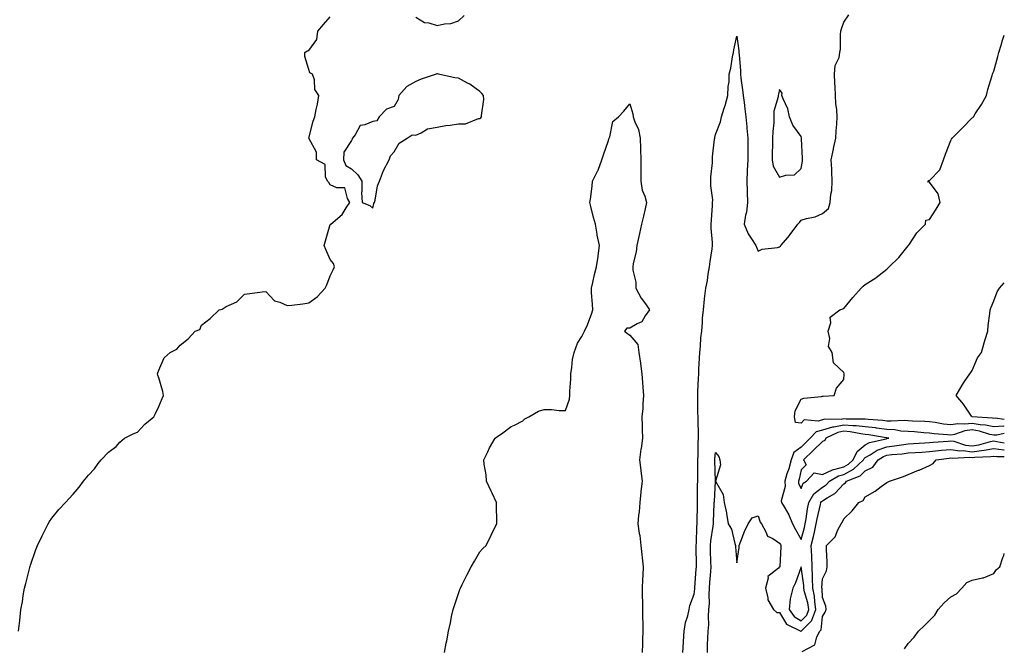
# Model space of a CAD drawing. Units: inches. Extents: x 886643 to 889283, y 7266218 to 7268858.
# Drawn here: x 888823 to 889283, y 7266774 to 7267067 of the extents above; entities that cross this region are included whole.
import ezdxf

# ---------------------------------------------------------------- set-up
doc = ezdxf.new("R2010")
doc.units = ezdxf.units.IN
doc.header["$MEASUREMENT"] = 0
doc.layers.add('Contour_88667266', color=7, linetype='Continuous', true_color=0x910b9f)

msp = doc.modelspace()

# ---------------------------------------------------------------- linework, layer by layer
at = {"layer": 'Contour_88667266'}
for points in [[(888822.41, 7266781.92, 3317), (888823.05, 7266786.92, 3317), (888823.53, 7266791.92, 3317), (888824.35, 7266795.62, 3317), (888824.64, 7266798.51, 3317), (888825.22, 7266801.92, 3317), (888825.88, 7266804.09, 3317), (888827.72, 7266811.59, 3317), (888827.81, 7266811.92, 3317), (888827.86, 7266812.11, 3317), (888828.05, 7266812.69, 3317), (888830.5, 7266819.47, 3317), (888831.36, 7266821.92, 3317), (888833.52, 7266826.45, 3317), (888834.61, 7266828.48, 3317), (888836.36, 7266831.92, 3317), (888836.95, 7266833.02, 3317), (888838.05, 7266834.61, 3317), (888841.28, 7266838.7, 3317), (888844.37, 7266841.92, 3317), (888846.15, 7266843.82, 3317), (888848.05, 7266845.77, 3317), (888850.85, 7266849.12, 3317), (888852.8, 7266851.92, 3317), (888855.23, 7266854.74, 3317), (888858.05, 7266857.6, 3317), (888859.77, 7266860.2, 3317), (888861.12, 7266861.92, 3317), (888864.52, 7266865.46, 3317), (888868.05, 7266868.04, 3317), (888869.86, 7266870.11, 3317), (888872.01, 7266871.92, 3317), (888875.99, 7266873.98, 3317), (888878.05, 7266874.71, 3317), (888881.54, 7266878.43, 3317), (888885.63, 7266881.92, 3317), (888886.45, 7266883.52, 3317), (888888.05, 7266886.67, 3317), (888889.57, 7266890.4, 3317), (888890.2, 7266891.92, 3317), (888889.84, 7266893.72, 3317), (888888.05, 7266900.07, 3317), (888887.57, 7266901.44, 3317), (888887.37, 7266901.92, 3317), (888887.59, 7266902.39, 3317), (888888.05, 7266903.64, 3317), (888890.56, 7266909.41, 3317), (888893.34, 7266911.92, 3317), (888896.5, 7266913.47, 3317), (888898.05, 7266915.3, 3317), (888901.69, 7266918.29, 3317), (888905.01, 7266921.92, 3317), (888907.22, 7266922.75, 3317), (888908.05, 7266924.7, 3317), (888912.08, 7266927.89, 3317), (888916.18, 7266931.92, 3317), (888917.74, 7266932.22, 3317), (888918.05, 7266932.55, 3317), (888919.5, 7266933.37, 3317), (888924.45, 7266935.52, 3317), (888928.05, 7266939.11, 3317), (888930.53, 7266939.44, 3317), (888936.33, 7266940.2, 3317), (888938.05, 7266940.43, 3317), (888942.14, 7266936.01, 3317), (888944.54, 7266935.43, 3317), (888948.05, 7266933.81, 3317), (888950.21, 7266934.08, 3317), (888955.24, 7266934.73, 3317), (888958.05, 7266935.06, 3317), (888962, 7266937.97, 3317), (888965.73, 7266941.92, 3317), (888966.5, 7266943.47, 3317), (888968.05, 7266947.72, 3317), (888969.51, 7266950.46, 3317), (888970.16, 7266951.92, 3317), (888969.62, 7266953.49, 3317), (888968.05, 7266955.37, 3317), (888966.12, 7266959.99, 3317), (888965.26, 7266961.92, 3317), (888965.96, 7266964.01, 3317), (888968.05, 7266971.64, 3317), (888968.19, 7266971.77, 3317), (888968.38, 7266971.92, 3317), (888973.62, 7266976.35, 3317), (888975.55, 7266979.42, 3317), (888977.31, 7266981.92, 3317), (888976.13, 7266983.84, 3317), (888974.97, 7266988.84, 3317), (888971.15, 7266988.82, 3317), (888968.05, 7266990.2, 3317), (888967.4, 7266991.27, 3317), (888966.81, 7266991.92, 3317), (888965.97, 7266993.99, 3317), (888965.79, 7266999.65, 3317), (888961.77, 7267001.92, 3317), (888961.65, 7267005.52, 3317), (888958.05, 7267011.92, 3317), (888960.09, 7267019.88, 3317), (888960.87, 7267021.92, 3317), (888961.49, 7267025.36, 3317), (888962.09, 7267027.88, 3317), (888962.72, 7267031.92, 3317), (888960.89, 7267034.76, 3317), (888960.7, 7267039.27, 3317), (888959.89, 7267041.92, 3317), (888958.63, 7267042.51, 3317), (888958.05, 7267044.06, 3317), (888956.22, 7267050.08, 3317), (888956.3, 7267051.92, 3317), (888957.28, 7267052.69, 3317), (888958.05, 7267052.96, 3317), (888961.88, 7267058.09, 3317), (888962.25, 7267061.92, 3317), (888964.98, 7267065, 3317), (888968.05, 7267068.64, 3317)], [(889008.05, 7267068.49, 3317), (889012.08, 7267065.95, 3317), (889014.15, 7267065.83, 3317), (889018.05, 7267064.63, 3317), (889021.53, 7267065.41, 3317), (889024.43, 7267065.54, 3317), (889028.05, 7267066.79, 3317), (889030.68, 7267069.29, 3317)], [(889132.85, 7266771.92, 3316), (889133.15, 7266776.81, 3316), (889133.15, 7266777.02, 3316), (889133.42, 7266781.92, 3316), (889134.1, 7266785.87, 3316), (889135.11, 7266788.97, 3316), (889135.76, 7266791.92, 3316), (889136.05, 7266793.92, 3316), (889138.05, 7266799.16, 3316), (889138.4, 7266801.57, 3316), (889138.42, 7266801.92, 3316), (889138.45, 7266802.32, 3316), (889139.11, 7266810.86, 3316), (889139.19, 7266811.92, 3316), (889139.17, 7266813.03, 3316), (889139.09, 7266820.88, 3316), (889139.07, 7266821.92, 3316), (889139.17, 7266823.04, 3316), (889139.39, 7266830.57, 3316), (889139.53, 7266831.92, 3316), (889139.57, 7266833.44, 3316), (889139.61, 7266840.37, 3316), (889139.7, 7266843.56, 3316), (889139.73, 7266850.24, 3316), (889139.78, 7266851.92, 3316), (889139.76, 7266853.64, 3316), (889139.88, 7266860.08, 3316), (889139.87, 7266861.92, 3316), (889139.97, 7266863.83, 3316), (889139.98, 7266870, 3316), (889140.09, 7266871.92, 3316), (889140.08, 7266873.95, 3316), (889139.96, 7266880.01, 3316), (889139.95, 7266881.92, 3316), (889139.91, 7266883.79, 3316), (889139.81, 7266890.16, 3316), (889139.77, 7266891.92, 3316), (889139.9, 7266893.77, 3316), (889140.1, 7266899.87, 3316), (889140.26, 7266901.92, 3316), (889140.35, 7266904.22, 3316), (889140.65, 7266909.32, 3316), (889140.75, 7266911.92, 3316), (889141.1, 7266914.97, 3316), (889141.2, 7266918.77, 3316), (889141.65, 7266921.92, 3316), (889142.02, 7266925.89, 3316), (889142.05, 7266927.92, 3316), (889142.51, 7266931.92, 3316), (889142.97, 7266936.84, 3316), (889142.97, 7266937, 3316), (889143.54, 7266941.92, 3316), (889144.35, 7266945.62, 3316), (889144.71, 7266948.58, 3316), (889145.34, 7266951.92, 3316), (889145.62, 7266954.35, 3316), (889146.52, 7266960.39, 3316), (889146.71, 7266961.92, 3316), (889146.67, 7266963.3, 3316), (889146.13, 7266970, 3316), (889146.08, 7266971.92, 3316), (889146.17, 7266973.8, 3316), (889146.7, 7266980.57, 3316), (889146.76, 7266981.92, 3316), (889146.79, 7266983.18, 3316), (889145.85, 7266989.72, 3316), (889145.88, 7266991.92, 3316), (889145.97, 7266993.99, 3316), (889146.63, 7267000.49, 3316), (889146.7, 7267001.92, 3316), (889146.76, 7267003.21, 3316), (889147.68, 7267011.55, 3316), (889147.7, 7267011.92, 3316), (889147.74, 7267012.23, 3316), (889148.05, 7267013.66, 3316), (889150.38, 7267019.6, 3316), (889150.87, 7267021.92, 3316), (889152.18, 7267026.05, 3316), (889152.65, 7267027.31, 3316), (889153.89, 7267031.92, 3316), (889153.93, 7267036.03, 3316), (889154.43, 7267038.31, 3316), (889154.49, 7267041.92, 3316), (889155.26, 7267044.7, 3316), (889156.04, 7267049.91, 3316), (889156.49, 7267051.92, 3316), (889156.72, 7267053.25, 3316), (889158.05, 7267059.53, 3316), (889158.95, 7267052.82, 3316), (889159.03, 7267051.92, 3316), (889159.09, 7267050.88, 3316), (889159.69, 7267043.56, 3316), (889159.77, 7267041.92, 3316), (889159.97, 7267040, 3316), (889160.68, 7267034.55, 3316), (889160.94, 7267031.92, 3316), (889161.4, 7267028.57, 3316), (889161.79, 7267025.66, 3316), (889162.31, 7267021.92, 3316), (889162.73, 7267017.24, 3316), (889162.76, 7267016.63, 3316), (889163.22, 7267011.92, 3316), (889163.17, 7267007.05, 3316), (889163.16, 7267006.8, 3316), (889163.12, 7267001.92, 3316), (889162.94, 7266997.03, 3316), (889162.94, 7266996.81, 3316), (889162.77, 7266991.92, 3316), (889162.93, 7266987.05, 3316), (889162.91, 7266986.78, 3316), (889163.09, 7266981.92, 3316), (889162.51, 7266977.46, 3316), (889162.16, 7266976.03, 3316), (889161.51, 7266971.92, 3316), (889163.39, 7266967.26, 3316), (889164.97, 7266965.01, 3316), (889166.88, 7266961.92, 3316), (889167.19, 7266961.06, 3316), (889168.05, 7266959.3, 3316), (889169.81, 7266960.16, 3316), (889177.06, 7266960.93, 3316), (889178.05, 7266961.22, 3316), (889178.39, 7266961.58, 3316), (889178.67, 7266961.92, 3316), (889181.97, 7266965.84, 3316), (889182.96, 7266967.01, 3316), (889186.62, 7266971.92, 3316), (889187.32, 7266972.65, 3316), (889188.05, 7266973.71, 3316), (889190.67, 7266974.54, 3316), (889194.69, 7266975.28, 3316), (889198.05, 7266976.83, 3316), (889200.82, 7266979.16, 3316), (889201.63, 7266981.92, 3316), (889201.91, 7266985.78, 3316), (889202.42, 7266987.55, 3316), (889202.63, 7266991.92, 3316), (889202.39, 7266996.27, 3316), (889202.37, 7266997.59, 3316), (889202.16, 7267001.92, 3316), (889203.16, 7267006.8, 3316), (889203.25, 7267007.12, 3316), (889204.33, 7267011.92, 3316), (889204.48, 7267015.48, 3316), (889204.7, 7267018.57, 3316), (889204.85, 7267021.92, 3316), (889204.7, 7267025.28, 3316), (889204.35, 7267028.22, 3316), (889204.2, 7267031.92, 3316), (889204.03, 7267035.93, 3316), (889203.85, 7267037.72, 3316), (889203.69, 7267041.92, 3316), (889204.06, 7267045.91, 3316), (889205.8, 7267049.66, 3316), (889206.22, 7267051.92, 3316), (889206.48, 7267053.49, 3316), (889206.48, 7267060.35, 3316), (889206.67, 7267061.92, 3316), (889206.94, 7267063.03, 3316), (889208.05, 7267066.11, 3316), (889210.34, 7267069.63, 3316)], [(889283, 7266877.46, 3315), (889282.45, 7266877.53, 3315), (889278.05, 7266877.25, 3315), (889274.22, 7266878.09, 3315), (889271.72, 7266878.25, 3315), (889268.05, 7266878.86, 3315), (889264.59, 7266878.46, 3315), (889261.25, 7266878.72, 3315), (889258.05, 7266878.13, 3315), (889254.67, 7266878.54, 3315), (889250.73, 7266879.23, 3315), (889248.05, 7266879.6, 3315), (889245.86, 7266879.73, 3315), (889240.08, 7266879.89, 3315), (889238.05, 7266880.01, 3315), (889236.26, 7266880.13, 3315), (889230.15, 7266879.82, 3315), (889228.05, 7266879.94, 3315), (889226.29, 7266880.16, 3315), (889219.34, 7266880.63, 3315), (889218.05, 7266880.78, 3315), (889217.02, 7266880.88, 3315), (889209.14, 7266880.83, 3315), (889208.05, 7266880.92, 3315), (889206.82, 7266880.69, 3315), (889199.15, 7266880.83, 3315), (889198.05, 7266880.48, 3315), (889196, 7266879.87, 3315), (889189.51, 7266880.46, 3315), (889188.05, 7266878.92, 3315), (889185.42, 7266879.29, 3315), (889184.95, 7266881.92, 3315), (889185.31, 7266884.66, 3315), (889188.05, 7266890.1, 3315), (889189.4, 7266890.56, 3315), (889197.53, 7266891.4, 3315), (889198.05, 7266891.52, 3315), (889198.41, 7266891.56, 3315), (889203.53, 7266891.92, 3315), (889204.66, 7266895.31, 3315), (889208.05, 7266899.42, 3315), (889208.2, 7266901.77, 3315), (889208.15, 7266902.02, 3315), (889208.05, 7266902.55, 3315), (889203.28, 7266907.14, 3315), (889202.65, 7266911.92, 3315), (889200.82, 7266914.69, 3315), (889201.5, 7266918.47, 3315), (889200.75, 7266921.92, 3315), (889201.92, 7266925.79, 3315), (889201.59, 7266928.38, 3315), (889206.16, 7266931.92, 3315), (889207.59, 7266932.38, 3315), (889208.05, 7266932.56, 3315), (889212.28, 7266937.69, 3315), (889216.1, 7266941.92, 3315), (889217.13, 7266942.84, 3315), (889218.05, 7266943.69, 3315), (889222.92, 7266946.79, 3315), (889223.08, 7266946.89, 3315), (889228.05, 7266950.9, 3315), (889228.66, 7266951.31, 3315), (889229.27, 7266951.92, 3315), (889233.74, 7266956.23, 3315), (889238.05, 7266961.7, 3315), (889238.15, 7266961.82, 3315), (889238.23, 7266961.92, 3315), (889238.67, 7266962.54, 3315), (889242.12, 7266967.85, 3315), (889246.21, 7266971.92, 3315), (889246.33, 7266973.64, 3315), (889248.05, 7266973.96, 3315), (889251.17, 7266978.8, 3315), (889252.99, 7266981.92, 3315), (889252.11, 7266985.98, 3315), (889248.05, 7266991.52, 3315), (889247.57, 7266991.44, 3315), (889247.29, 7266991.92, 3315), (889247.78, 7266992.19, 3315), (889248.05, 7266992.21, 3315), (889252.83, 7266997.14, 3315), (889254.65, 7267001.92, 3315), (889255.5, 7267004.47, 3315), (889258.05, 7267010.86, 3315), (889258.39, 7267011.58, 3315), (889258.58, 7267011.92, 3315), (889263.29, 7267016.68, 3315), (889268.05, 7267021.47, 3315), (889268.31, 7267021.67, 3315), (889268.54, 7267021.92, 3315), (889269.41, 7267023.29, 3315), (889272.32, 7267027.65, 3315), (889274.71, 7267031.92, 3315), (889275.25, 7267034.72, 3315), (889277.31, 7267041.18, 3315), (889277.49, 7267041.92, 3315), (889277.65, 7267042.32, 3315), (889278.05, 7267043.22, 3315), (889279.91, 7267050.06, 3315), (889280.42, 7267051.92, 3315), (889281.51, 7267055.39, 3315), (889282.2, 7267057.77, 3315), (889283, 7267060.11, 3315)], [(889021.51, 7266771.92, 3316), (889022.33, 7266776.2, 3316), (889022.64, 7266777.33, 3316), (889023.35, 7266781.92, 3316), (889024.27, 7266785.7, 3316), (889024.79, 7266788.66, 3316), (889025.48, 7266791.92, 3316), (889026.18, 7266793.79, 3316), (889028.05, 7266799.47, 3316), (889028.67, 7266801.3, 3316), (889028.89, 7266801.92, 3316), (889029.74, 7266803.61, 3316), (889031.95, 7266808.01, 3316), (889033.98, 7266811.92, 3316), (889035.45, 7266814.52, 3316), (889038.05, 7266818.83, 3316), (889039.46, 7266820.51, 3316), (889040.88, 7266821.92, 3316), (889043.24, 7266826.72, 3316), (889043.66, 7266827.53, 3316), (889045.92, 7266831.92, 3316), (889045.93, 7266834.04, 3316), (889045.71, 7266839.59, 3316), (889045.73, 7266841.92, 3316), (889043.75, 7266846.22, 3316), (889043.3, 7266847.17, 3316), (889041.16, 7266851.92, 3316), (889040.94, 7266854.8, 3316), (889040.08, 7266859.89, 3316), (889039.89, 7266861.92, 3316), (889041.71, 7266865.58, 3316), (889042.52, 7266867.46, 3316), (889045.18, 7266871.92, 3316), (889046.8, 7266873.17, 3316), (889048.05, 7266874.06, 3316), (889052.64, 7266877.33, 3316), (889054.14, 7266878.01, 3316), (889058.05, 7266880.09, 3316), (889059.04, 7266880.93, 3316), (889060.88, 7266881.92, 3316), (889065.34, 7266884.63, 3316), (889068.05, 7266885.36, 3316), (889071.52, 7266885.39, 3316), (889075.1, 7266884.87, 3316), (889078.05, 7266884.91, 3316), (889079.87, 7266890.1, 3316), (889080.09, 7266891.92, 3316), (889080.05, 7266893.92, 3316), (889080.51, 7266899.46, 3316), (889080.47, 7266901.92, 3316), (889081.04, 7266904.91, 3316), (889081.23, 7266908.74, 3316), (889082.06, 7266911.92, 3316), (889083.63, 7266916.34, 3316), (889085.57, 7266919.44, 3316), (889086.89, 7266921.92, 3316), (889087.27, 7266922.7, 3316), (889088.05, 7266924.07, 3316), (889090.17, 7266929.8, 3316), (889090.72, 7266931.92, 3316), (889090.6, 7266934.47, 3316), (889090.18, 7266939.79, 3316), (889090.09, 7266941.92, 3316), (889090.76, 7266944.63, 3316), (889091.54, 7266948.43, 3316), (889092.53, 7266951.92, 3316), (889093.24, 7266956.73, 3316), (889093.26, 7266957.13, 3316), (889093.87, 7266961.92, 3316), (889092.8, 7266966.67, 3316), (889092.79, 7266967.18, 3316), (889092.01, 7266971.92, 3316), (889091.16, 7266975.03, 3316), (889089.92, 7266980.05, 3316), (889089.43, 7266981.92, 3316), (889089.62, 7266983.49, 3316), (889090.42, 7266989.56, 3316), (889090.7, 7266991.92, 3316), (889093.13, 7266996.84, 3316), (889093.2, 7266997.07, 3316), (889095, 7267001.92, 3316), (889095.7, 7267004.26, 3316), (889098.05, 7267010.83, 3316), (889098.33, 7267011.64, 3316), (889098.39, 7267011.92, 3316), (889098.67, 7267012.55, 3316), (889100.13, 7267019.84, 3316), (889102.84, 7267021.92, 3316), (889105.31, 7267024.65, 3316), (889108.05, 7267028, 3316), (889109.52, 7267023.39, 3316), (889109.61, 7267021.92, 3316), (889110.34, 7267019.63, 3316), (889112.13, 7267015.99, 3316), (889112.89, 7267011.92, 3316), (889113.08, 7267006.95, 3316), (889113.08, 7267006.89, 3316), (889113.27, 7267001.92, 3316), (889113.22, 7266997.1, 3316), (889113.23, 7266996.74, 3316), (889113.18, 7266991.92, 3316), (889113.88, 7266987.75, 3316), (889115.1, 7266984.87, 3316), (889115.88, 7266981.92, 3316), (889115.2, 7266979.07, 3316), (889114.38, 7266975.59, 3316), (889113.51, 7266971.92, 3316), (889112.53, 7266967.44, 3316), (889112.2, 7266966.07, 3316), (889111.26, 7266961.92, 3316), (889111.01, 7266958.96, 3316), (889109.63, 7266953.5, 3316), (889109.45, 7266951.92, 3316), (889109.52, 7266950.45, 3316), (889110.83, 7266944.7, 3316), (889110.92, 7266941.92, 3316), (889113.43, 7266937.29, 3316), (889115.39, 7266934.59, 3316), (889117.21, 7266931.92, 3316), (889115.26, 7266929.13, 3316), (889113.72, 7266926.26, 3316), (889111.43, 7266925.3, 3316), (889108.05, 7266923.23, 3316), (889106.73, 7266923.24, 3316), (889105.6, 7266921.92, 3316), (889106.93, 7266920.8, 3316), (889108.05, 7266920.11, 3316), (889111.84, 7266915.71, 3316), (889112.27, 7266911.92, 3316), (889112.99, 7266906.98, 3316), (889113.01, 7266906.88, 3316), (889113.69, 7266901.92, 3316), (889113.99, 7266897.87, 3316), (889114.21, 7266895.76, 3316), (889114.51, 7266891.92, 3316), (889114.12, 7266887.99, 3316), (889114.17, 7266885.81, 3316), (889113.66, 7266881.92, 3316), (889113.83, 7266877.7, 3316), (889113.89, 7266876.08, 3316), (889114.05, 7266871.92, 3316), (889113.3, 7266867.17, 3316), (889113.21, 7266866.76, 3316), (889112.55, 7266861.92, 3316), (889113.23, 7266857.1, 3316), (889113.23, 7266856.74, 3316), (889113.76, 7266851.92, 3316), (889113.25, 7266847.13, 3316), (889113.23, 7266846.74, 3316), (889112.67, 7266841.92, 3316), (889112.4, 7266837.57, 3316), (889112.19, 7266836.06, 3316), (889111.88, 7266831.92, 3316), (889112.49, 7266827.48, 3316), (889112.68, 7266826.55, 3316), (889113.22, 7266821.92, 3316), (889113.73, 7266817.6, 3316), (889113.88, 7266816.09, 3316), (889114.34, 7266811.92, 3316), (889114.16, 7266808.03, 3316), (889114.04, 7266805.93, 3316), (889113.86, 7266801.92, 3316), (889113.88, 7266797.75, 3316), (889113.91, 7266796.06, 3316), (889113.93, 7266791.92, 3316), (889114.04, 7266787.91, 3316), (889114.1, 7266785.88, 3316), (889114.2, 7266781.92, 3316), (889114.06, 7266777.94, 3316), (889114, 7266775.97, 3316), (889113.85, 7266771.92, 3316)], [(889283, 7266880.71, 3314), (889278.75, 7266881.23, 3314), (889278.05, 7266881.18, 3314), (889277.44, 7266881.31, 3314), (889268.06, 7266881.91, 3314), (889267.96, 7266881.92, 3314), (889267.72, 7266882.25, 3314), (889263.89, 7266887.76, 3314), (889260.46, 7266891.92, 3314), (889263.32, 7266896.66, 3314), (889264.48, 7266898.35, 3314), (889266.86, 7266901.92, 3314), (889267.34, 7266902.62, 3314), (889268.05, 7266903.48, 3314), (889270.49, 7266909.48, 3314), (889272.36, 7266911.92, 3314), (889273.58, 7266916.39, 3314), (889274.11, 7266917.97, 3314), (889275.3, 7266921.92, 3314), (889275.43, 7266924.55, 3314), (889276.28, 7266930.14, 3314), (889276.38, 7266931.92, 3314), (889276.8, 7266933.18, 3314), (889278.05, 7266936.06, 3314), (889279.7, 7266940.27, 3314), (889280.7, 7266941.92, 3314), (889283, 7266944.43, 3314)], [(889283, 7266874.18, 3316), (889279.55, 7266873.41, 3316), (889278.05, 7266873.33, 3316), (889276.25, 7266873.72, 3316), (889271.39, 7266875.26, 3316), (889268.05, 7266875.83, 3316), (889264.56, 7266875.41, 3316), (889259.8, 7266873.68, 3316), (889258.05, 7266873.35, 3316), (889256.42, 7266873.55, 3316), (889250.18, 7266874.06, 3316), (889248.05, 7266874.34, 3316), (889245.47, 7266874.5, 3316), (889241.02, 7266874.9, 3316), (889238.05, 7266875.06, 3316), (889234.67, 7266875.3, 3316), (889231.92, 7266875.79, 3316), (889228.05, 7266876.01, 3316), (889223.36, 7266876.61, 3316), (889222.83, 7266876.71, 3316), (889218.05, 7266877.25, 3316), (889213.82, 7266877.69, 3316), (889212.29, 7266877.68, 3316), (889208.05, 7266878.04, 3316), (889203.29, 7266877.16, 3316), (889202.8, 7266877.17, 3316), (889198.05, 7266875.71, 3316), (889195.13, 7266874.84, 3316), (889192.28, 7266871.92, 3316), (889190.13, 7266869.84, 3316), (889188.05, 7266867.81, 3316), (889184.73, 7266865.24, 3316), (889183.38, 7266861.92, 3316), (889182.27, 7266857.7, 3316), (889181.43, 7266855.3, 3316), (889180.41, 7266851.92, 3316), (889180.63, 7266849.34, 3316), (889178.82, 7266842.69, 3316), (889178.96, 7266841.92, 3316), (889180.09, 7266839.88, 3316), (889182.37, 7266836.25, 3316), (889184.09, 7266831.92, 3316), (889185.44, 7266829.31, 3316), (889188.05, 7266824.68, 3316)], [(889188.05, 7266824.68, 3316), (889189.64, 7266830.33, 3316), (889190.02, 7266831.92, 3316), (889190.44, 7266834.31, 3316), (889191.06, 7266838.91, 3316), (889191.63, 7266841.92, 3316), (889194.06, 7266845.91, 3316), (889198.05, 7266849.09, 3316), (889199.78, 7266850.19, 3316), (889201.39, 7266851.92, 3316), (889205.6, 7266854.37, 3316), (889208.05, 7266855.07, 3316), (889212.54, 7266857.43, 3316), (889217.19, 7266861.92, 3316), (889217.46, 7266862.52, 3316), (889218.05, 7266862.99, 3316), (889220.39, 7266864.26, 3316), (889223.64, 7266866.33, 3316), (889228.05, 7266867.9, 3316), (889231.66, 7266868.32, 3316), (889234.99, 7266868.85, 3316), (889238.05, 7266869.24, 3316), (889240.55, 7266869.42, 3316), (889245.95, 7266869.82, 3316), (889248.05, 7266869.97, 3316), (889249.82, 7266870.14, 3316), (889256.73, 7266870.6, 3316), (889258.05, 7266870.73, 3316), (889259.48, 7266870.49, 3316), (889264.89, 7266868.77, 3316), (889268.05, 7266868.4, 3316), (889271.13, 7266868.84, 3316), (889276.5, 7266870.38, 3316), (889278.05, 7266870.66, 3316), (889279.48, 7266870.48, 3316), (889283, 7266869.73, 3316)], [(889144.3, 7266771.92, 3315), (889144.37, 7266775.59, 3315), (889144.52, 7266778.39, 3315), (889144.6, 7266781.92, 3315), (889144.91, 7266785.06, 3315), (889144.78, 7266788.65, 3315), (889145.03, 7266791.92, 3315), (889145.21, 7266794.76, 3315), (889145.1, 7266798.97, 3315), (889145.26, 7266801.92, 3315), (889145.45, 7266804.52, 3315), (889145.83, 7266809.7, 3315), (889146, 7266811.92, 3315), (889145.95, 7266814.02, 3315), (889145.75, 7266819.62, 3315), (889145.69, 7266821.92, 3315), (889145.88, 7266824.09, 3315), (889146.97, 7266830.84, 3315), (889147.08, 7266831.92, 3315), (889147.1, 7266832.87, 3315), (889147.52, 7266841.39, 3315), (889147.53, 7266841.92, 3315), (889147.55, 7266842.42, 3315), (889148.05, 7266851.92, 3315), (889147.71, 7266861.58, 3315), (889147.7, 7266861.92, 3315), (889147.72, 7266862.25, 3315), (889148.05, 7266865.29, 3315), (889149.61, 7266863.48, 3315), (889150.04, 7266861.92, 3315), (889150.43, 7266859.55, 3315), (889148.07, 7266851.95, 3315), (889148.09, 7266851.92, 3315), (889148.1, 7266851.87, 3315), (889151.73, 7266845.6, 3315), (889152.08, 7266841.92, 3315), (889153.17, 7266837.05, 3315), (889153.18, 7266836.78, 3315), (889153.98, 7266831.92, 3315), (889155.62, 7266829.5, 3315), (889157.1, 7266822.87, 3315), (889157.47, 7266821.92, 3315), (889157.45, 7266821.31, 3315), (889158.05, 7266813.74, 3315), (889159.11, 7266820.86, 3315), (889159.18, 7266821.92, 3315), (889159.98, 7266823.85, 3315), (889161.63, 7266828.34, 3315), (889163.41, 7266831.92, 3315), (889165.22, 7266834.75, 3315), (889168.05, 7266835.7, 3315), (889168.95, 7266832.82, 3315), (889169.6, 7266831.92, 3315), (889171.67, 7266828.3, 3315), (889172.33, 7266826.2, 3315), (889174.89, 7266825.08, 3315), (889178.05, 7266822.99, 3315), (889178.41, 7266822.28, 3315), (889178.6, 7266821.92, 3315), (889178.55, 7266821.42, 3315), (889178.08, 7266811.95, 3315), (889178.07, 7266811.92, 3315), (889178.07, 7266811.9, 3315), (889178.05, 7266811.87, 3315), (889177.47, 7266811.33, 3315), (889172.56, 7266807.41, 3315), (889172.7, 7266806.57, 3315), (889171.38, 7266801.92, 3315), (889172.6, 7266797.37, 3315), (889172.6, 7266796.47, 3315), (889175.18, 7266791.92, 3315), (889176.75, 7266790.62, 3315), (889178.05, 7266790.61, 3315), (889181.21, 7266785.08, 3315), (889187.97, 7266781.92, 3315), (889188.01, 7266781.87, 3315), (889188.05, 7266781.87, 3315), (889188.08, 7266781.89, 3315), (889188.1, 7266781.92, 3315), (889193.08, 7266786.89, 3315), (889193.09, 7266786.96, 3315), (889194.99, 7266791.92, 3315), (889194.44, 7266795.53, 3315), (889194.32, 7266798.19, 3315), (889193.59, 7266801.92, 3315), (889193.41, 7266806.56, 3315), (889193.45, 7266807.32, 3315), (889193.23, 7266811.92, 3315), (889193.02, 7266816.89, 3315), (889193.01, 7266816.96, 3315), (889192.79, 7266821.92, 3315), (889193.86, 7266826.11, 3315), (889194.29, 7266828.16, 3315), (889195.18, 7266831.92, 3315), (889195.61, 7266834.36, 3315), (889197.15, 7266841.02, 3315), (889197.32, 7266841.92, 3315), (889197.6, 7266842.37, 3315), (889198.05, 7266842.73, 3315), (889200.28, 7266844.16, 3315), (889203.88, 7266846.09, 3315), (889208.05, 7266850.7, 3315), (889208.79, 7266851.18, 3315), (889209.34, 7266851.92, 3315), (889215.61, 7266854.36, 3315), (889218.05, 7266856.69, 3315), (889221.51, 7266858.45, 3315), (889224.06, 7266861.92, 3315), (889226.49, 7266863.47, 3315), (889228.05, 7266864.03, 3315), (889230.43, 7266864.3, 3315), (889235.28, 7266864.69, 3315), (889238.05, 7266865.04, 3315), (889241.41, 7266865.28, 3315), (889244.48, 7266865.48, 3315), (889248.05, 7266865.74, 3315), (889252.29, 7266866.16, 3315), (889253.64, 7266866.32, 3315), (889258.05, 7266866.73, 3315), (889262.19, 7266866.05, 3315), (889263.83, 7266866.14, 3315), (889268.05, 7266865.66, 3315), (889272.41, 7266866.28, 3315), (889273.65, 7266866.32, 3315), (889278.05, 7266867.13, 3315), (889282.72, 7266866.59, 3315), (889283, 7266866.59, 3315)], [(889188.52, 7266772.4, 3314), (889194.51, 7266775.46, 3314), (889195.37, 7266779.24, 3314), (889196.75, 7266781.92, 3314), (889197.4, 7266782.57, 3314), (889198.05, 7266788.76, 3314), (889199.27, 7266790.7, 3314), (889199.75, 7266791.92, 3314), (889199.66, 7266793.53, 3314), (889198.05, 7266797.53, 3314), (889197.86, 7266801.72, 3314), (889197.82, 7266801.92, 3314), (889197.81, 7266802.16, 3314), (889198.05, 7266806.27, 3314), (889199.89, 7266810.08, 3314), (889200.31, 7266811.92, 3314), (889200.32, 7266814.2, 3314), (889199.95, 7266820.02, 3314), (889199.96, 7266821.92, 3314), (889204.01, 7266825.95, 3314), (889205.3, 7266829.17, 3314), (889206.78, 7266831.92, 3314), (889207.3, 7266832.67, 3314), (889208.05, 7266834.3, 3314), (889211.92, 7266838.04, 3314), (889215.03, 7266841.92, 3314), (889217.08, 7266842.9, 3314), (889218.05, 7266844.51, 3314), (889222.74, 7266847.22, 3314), (889225.5, 7266849.36, 3314), (889228.05, 7266851.27, 3314), (889228.48, 7266851.49, 3314), (889229.33, 7266851.92, 3314), (889235.88, 7266854.1, 3314), (889238.05, 7266855.05, 3314), (889242.99, 7266856.98, 3314), (889243.2, 7266857.07, 3314), (889248.05, 7266859.13, 3314), (889249.77, 7266860.2, 3314), (889251.22, 7266861.92, 3314), (889257.29, 7266862.68, 3314), (889258.05, 7266862.75, 3314), (889258.76, 7266862.63, 3314), (889266.93, 7266863.04, 3314), (889268.05, 7266862.92, 3314), (889269.21, 7266863.08, 3314), (889276.63, 7266863.34, 3314), (889278.05, 7266863.6, 3314), (889279.56, 7266863.42, 3314), (889283, 7266863.45, 3314)], [(889236.3, 7266773.67, 3313), (889238.05, 7266776.09, 3313), (889240.85, 7266779.12, 3313), (889242.9, 7266781.92, 3313), (889245.6, 7266784.37, 3313), (889248.05, 7266786.91, 3313), (889250.6, 7266789.37, 3313), (889252.09, 7266791.92, 3313), (889254.95, 7266795.03, 3313), (889258.05, 7266797.9, 3313), (889260.65, 7266799.32, 3313), (889263.12, 7266801.92, 3313), (889265.45, 7266804.52, 3313), (889268.05, 7266805.74, 3313), (889272.88, 7266806.74, 3313), (889273.25, 7266806.72, 3313), (889278.05, 7266808.82, 3313), (889279.38, 7266810.59, 3313), (889280.9, 7266811.92, 3313), (889282.32, 7266816.19, 3313), (889282.84, 7266817.13, 3313), (889283, 7266818.11, 3313)]]:
    msp.add_polyline3d(points, dxfattribs=at)
for points in [[(888988.05, 7266979.26, 3317), (888988.54, 7266981.43, 3317), (888988.84, 7266981.92, 3317), (888989.16, 7266983.03, 3317), (888990.24, 7266989.72, 3317), (888991.16, 7266991.92, 3317), (888993.05, 7266996.92, 3317), (888995.67, 7267001.92, 3317), (888996.24, 7267003.74, 3317), (888998.05, 7267005.61, 3317), (889000.25, 7267009.72, 3317), (889004.11, 7267011.92, 3317), (889006.38, 7267013.59, 3317), (889008.05, 7267013.42, 3317), (889010.55, 7267014.42, 3317), (889013.55, 7267016.42, 3317), (889018.05, 7267017.11, 3317), (889022.14, 7267017.83, 3317), (889024.21, 7267018.08, 3317), (889028.05, 7267018.7, 3317), (889031.25, 7267018.73, 3317), (889037.34, 7267021.22, 3317), (889038.05, 7267021.23, 3317), (889038.52, 7267021.45, 3317), (889038.83, 7267021.92, 3317), (889038.74, 7267022.61, 3317), (889039.86, 7267030.11, 3317), (889039.72, 7267031.92, 3317), (889038.98, 7267032.86, 3317), (889038.05, 7267033.82, 3317), (889033.33, 7267037.2, 3317), (889032.26, 7267037.71, 3317), (889028.05, 7267039.97, 3317), (889026.33, 7267040.2, 3317), (889018.72, 7267041.92, 3317), (889018.17, 7267042.04, 3317), (889018.05, 7267042.08, 3317), (889017.92, 7267042.06, 3317), (889017.55, 7267041.92, 3317), (889010.52, 7267039.45, 3317), (889008.05, 7267038.36, 3317), (889003.86, 7267036.11, 3317), (889000.13, 7267031.92, 3317), (888999.89, 7267030.07, 3317), (888998.05, 7267026.83, 3317), (888994.44, 7267025.52, 3317), (888991.01, 7267021.92, 3317), (888989.83, 7267020.14, 3317), (888988.05, 7267019.8, 3317), (888984.28, 7267018.14, 3317), (888982.05, 7267017.92, 3317), (888979.72, 7267013.59, 3317), (888978.47, 7267011.92, 3317), (888978.39, 7267011.58, 3317), (888978.05, 7267010.95, 3317), (888974.46, 7267005.51, 3317), (888974.24, 7267001.92, 3317), (888975.33, 7266999.21, 3317), (888978.05, 7266997.71, 3317), (888981.03, 7266994.91, 3317), (888982.89, 7266991.92, 3317), (888982.92, 7266987.05, 3317), (888982.74, 7266986.61, 3317), (888983.05, 7266981.92, 3317), (888986.67, 7266980.54, 3317)], [(889188.05, 7266997.86, 3317), (889188.69, 7267001.28, 3317), (889188.75, 7267001.92, 3317), (889188.76, 7267002.63, 3317), (889188.33, 7267011.65, 3317), (889188.33, 7267011.92, 3317), (889188.29, 7267012.16, 3317), (889188.05, 7267012.69, 3317), (889184.16, 7267018.03, 3317), (889182.58, 7267021.92, 3317), (889181.88, 7267025.75, 3317), (889179.63, 7267030.35, 3317), (889179.14, 7267031.92, 3317), (889179.19, 7267033.06, 3317), (889178.05, 7267034.66, 3317), (889177.45, 7267032.53, 3317), (889177.41, 7267031.92, 3317), (889177.36, 7267031.23, 3317), (889175.39, 7267024.58, 3317), (889175.27, 7267021.92, 3317), (889175.27, 7267019.14, 3317), (889174.8, 7267015.17, 3317), (889174.79, 7267011.92, 3317), (889174.7, 7267008.57, 3317), (889174.62, 7267005.35, 3317), (889174.53, 7267001.92, 3317), (889175.1, 7266998.97, 3317), (889178.05, 7266993.78, 3317), (889180.9, 7266994.76, 3317), (889185.03, 7266994.94, 3317)], [(889188.05, 7266848.54, 3317), (889189.1, 7266850.88, 3317), (889190.6, 7266851.92, 3317), (889194.24, 7266855.73, 3317), (889198.05, 7266855.04, 3317), (889202.77, 7266857.19, 3317), (889203.41, 7266857.28, 3317), (889208.05, 7266858.62, 3317), (889210.22, 7266859.75, 3317), (889212.46, 7266861.92, 3317), (889214.19, 7266865.79, 3317), (889218.05, 7266868.9, 3317), (889220.01, 7266869.96, 3317), (889227.8, 7266871.68, 3317), (889228.05, 7266871.76, 3317), (889228.19, 7266871.77, 3317), (889229.06, 7266871.92, 3317), (889228.2, 7266872.08, 3317), (889228.05, 7266872.08, 3317), (889227.86, 7266872.11, 3317), (889219.67, 7266873.53, 3317), (889218.05, 7266873.73, 3317), (889216.04, 7266873.93, 3317), (889211.04, 7266874.91, 3317), (889208.05, 7266875.17, 3317), (889205.31, 7266874.66, 3317), (889199.59, 7266871.92, 3317), (889199.1, 7266870.87, 3317), (889198.05, 7266870.48, 3317), (889193.7, 7266866.27, 3317), (889189.26, 7266861.92, 3317), (889190.51, 7266859.46, 3317), (889188.05, 7266857.22, 3317), (889187.11, 7266852.86, 3317), (889186.83, 7266851.92, 3317), (889186.93, 7266850.8, 3317)], [(889188.05, 7266786.66, 3316), (889190.69, 7266789.28, 3316), (889191.69, 7266791.92, 3316), (889191.21, 7266795.08, 3316), (889189.68, 7266800.29, 3316), (889189.36, 7266801.92, 3316), (889189.31, 7266803.18, 3316), (889188.05, 7266811.87, 3316), (889185.51, 7266804.46, 3316), (889184.25, 7266801.92, 3316), (889183.02, 7266796.95, 3316), (889183.03, 7266796.9, 3316), (889182.53, 7266791.92, 3316), (889184.83, 7266788.71, 3316)]]:
    msp.add_polyline3d(points, close=True, dxfattribs=at)

doc.saveas('drawing.dxf')
